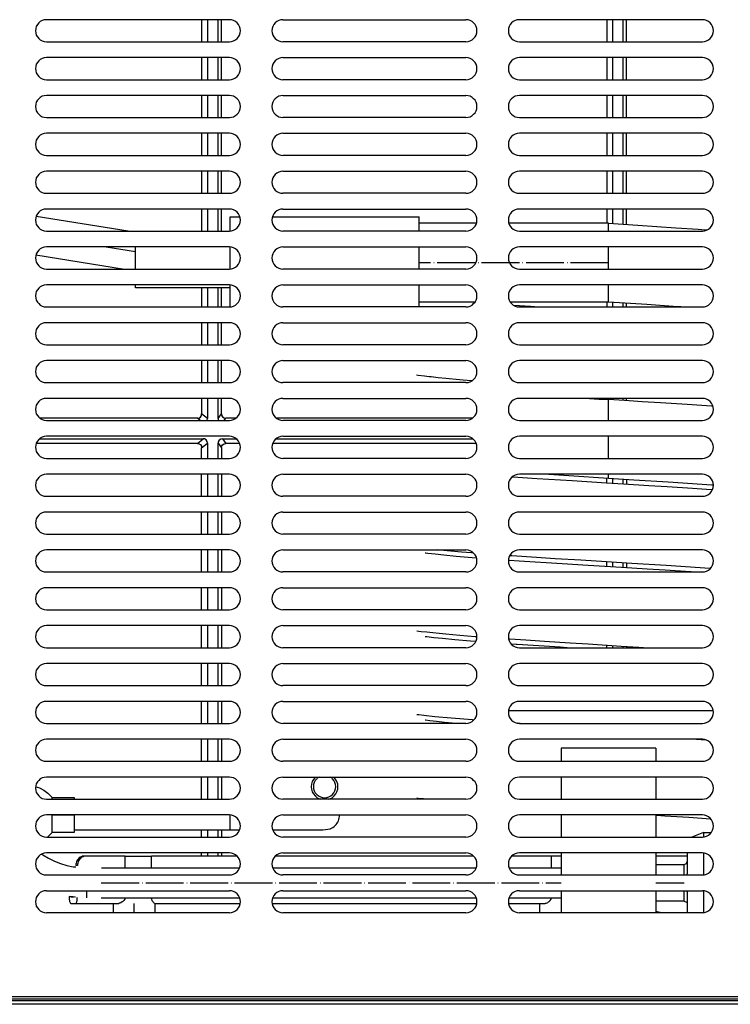
# Model space of a CAD drawing. Units: millimetres. Extents: x 15 to 1004, y -926 to 787.
# Drawn here: x 335 to 561, y 64 to 376 of the extents above; entities that cross this region are included whole.
import ezdxf

# ---------------------------------------------------------------- set-up
doc = ezdxf.new("R2010")
doc.units = ezdxf.units.MM
doc.linetypes.add('DOT_CENTER', pattern=[14, 12, -1, 0, -1])
doc.layers.add('1', color=7, linetype='Continuous')
doc.layers.add('Moffat_Profiles', color=10, linetype='Continuous')

# ---------------------------------------------------------------- blocks, each defined once
blk = doc.blocks.new('722815_00_1__70', base_point=(5073.96, 10052.97))
at = {"color": 4, "linetype": 'Continuous'}
for p, q in [((5013.46, 10015.27), (4955.46, 10015.27)), ((5030.46, 10015.27), (5088.46, 10015.27)), ((5163.46, 10015.27), (5105.46, 10015.27)), ((4955.46, 10008.27), (5013.46, 10008.27)), ((5088.46, 10008.27), (5030.46, 10008.27)), ((5105.46, 10008.27), (5163.46, 10008.27)), ((5013.46, 10003.27), (4955.46, 10003.27)), ((5030.46, 10003.27), (5088.46, 10003.27)), ((5163.46, 10003.27), (5105.46, 10003.27)), ((4955.46, 9996.27), (5013.46, 9996.27)), ((5088.46, 9996.27), (5030.46, 9996.27)), ((5105.46, 9996.27), (5163.46, 9996.27)), ((5013.46, 9991.27), (4955.46, 9991.27)), ((5030.46, 9991.27), (5088.46, 9991.27)), ((5163.46, 9991.27), (5105.46, 9991.27)), ((4955.46, 9984.27), (5013.46, 9984.27)), ((5088.46, 9984.27), (5030.46, 9984.27)), ((5105.46, 9984.27), (5163.46, 9984.27)), ((5013.46, 9979.27), (4955.46, 9979.27)), ((5030.46, 9979.27), (5088.46, 9979.27)), ((5163.46, 9979.27), (5105.46, 9979.27)), ((4955.46, 9972.27), (5013.46, 9972.27)), ((5088.46, 9972.27), (5030.46, 9972.27)), ((5105.46, 9972.27), (5163.46, 9972.27)), ((5013.46, 9967.27), (4955.46, 9967.27)), ((5030.46, 9967.27), (5088.46, 9967.27)), ((5163.46, 9967.27), (5105.46, 9967.27)), ((4955.46, 9960.27), (5013.46, 9960.27)), ((5088.46, 9960.27), (5030.46, 9960.27)), ((5105.46, 9960.27), (5163.46, 9960.27)), ((5013.46, 9955.27), (4955.46, 9955.27)), ((5030.46, 9955.27), (5088.46, 9955.27)), ((5163.46, 9955.27), (5105.46, 9955.27)), ((4955.46, 9948.27), (5013.46, 9948.27)), ((5088.46, 9948.27), (5030.46, 9948.27)), ((5105.46, 9948.27), (5163.46, 9948.27)), ((5013.46, 9943.27), (4955.46, 9943.27)), ((5030.46, 9943.27), (5088.46, 9943.27)), ((5163.46, 9943.27), (5105.46, 9943.27)), ((4955.46, 9936.27), (5013.46, 9936.27)), ((5088.46, 9936.27), (5030.46, 9936.27)), ((5105.46, 9936.27), (5163.46, 9936.27)), ((5013.46, 9931.27), (4955.46, 9931.27)), ((5030.46, 9931.27), (5088.46, 9931.27)), ((5163.46, 9931.27), (5105.46, 9931.27)), ((4955.46, 9924.27), (5013.46, 9924.27)), ((5088.46, 9924.27), (5030.46, 9924.27)), ((5105.46, 9924.27), (5163.46, 9924.27)), ((5013.46, 9919.27), (4955.46, 9919.27)), ((5030.46, 9919.27), (5088.46, 9919.27)), ((5163.46, 9919.27), (5105.46, 9919.27)), ((4955.46, 9912.27), (5013.46, 9912.27)), ((5088.46, 9912.27), (5030.46, 9912.27)), ((5105.46, 9912.27), (5163.46, 9912.27)), ((5013.46, 9907.27), (4955.46, 9907.27)), ((5030.46, 9907.27), (5088.46, 9907.27)), ((5163.46, 9907.27), (5105.46, 9907.27)), ((4955.46, 9900.27), (5013.46, 9900.27)), ((5088.46, 9900.27), (5030.46, 9900.27)), ((5105.46, 9900.27), (5163.46, 9900.27)), ((5013.46, 9895.27), (4955.46, 9895.27)), ((5030.46, 9895.27), (5088.46, 9895.27)), ((5163.46, 9895.27), (5105.46, 9895.27)), ((4955.46, 9888.27), (5013.46, 9888.27)), ((5088.46, 9888.27), (5030.46, 9888.27)), ((5105.46, 9888.27), (5163.46, 9888.27)), ((5013.46, 9883.27), (4955.46, 9883.27)), ((5030.46, 9883.27), (5088.46, 9883.27)), ((5163.46, 9883.27), (5105.46, 9883.27)), ((4955.46, 9876.27), (5013.46, 9876.27)), ((5088.46, 9876.27), (5030.46, 9876.27)), ((5105.46, 9876.27), (5163.46, 9876.27)), ((5013.46, 9871.27), (4955.46, 9871.27)), ((5030.46, 9871.27), (5088.46, 9871.27)), ((5163.46, 9871.27), (5105.46, 9871.27)), ((4955.46, 9864.27), (5013.46, 9864.27)), ((5088.46, 9864.27), (5030.46, 9864.27)), ((5105.46, 9864.27), (5163.46, 9864.27)), ((5013.46, 9859.27), (4955.46, 9859.27)), ((5030.46, 9859.27), (5088.46, 9859.27)), ((5163.46, 9859.27), (5105.46, 9859.27)), ((4955.46, 9852.27), (5013.46, 9852.27)), ((5088.46, 9852.27), (5030.46, 9852.27)), ((5105.46, 9852.27), (5163.46, 9852.27)), ((5013.46, 9847.27), (4955.46, 9847.27)), ((5030.46, 9847.27), (5088.46, 9847.27)), ((5163.46, 9847.27), (5105.46, 9847.27)), ((4955.46, 9840.27), (5013.46, 9840.27)), ((5088.46, 9840.27), (5030.46, 9840.27)), ((5105.46, 9840.27), (5163.46, 9840.27)), ((5013.46, 9835.27), (4955.46, 9835.27)), ((5030.46, 9835.27), (5088.46, 9835.27)), ((5163.46, 9835.27), (5105.46, 9835.27)), ((4955.46, 9828.27), (5013.46, 9828.27)), ((5088.46, 9828.27), (5030.46, 9828.27)), ((5105.46, 9828.27), (5163.46, 9828.27)), ((5013.46, 9823.27), (4955.46, 9823.27)), ((5030.46, 9823.27), (5088.46, 9823.27)), ((5163.46, 9823.27), (5105.46, 9823.27)), ((4955.46, 9816.27), (5013.46, 9816.27)), ((5088.46, 9816.27), (5030.46, 9816.27)), ((5105.46, 9816.27), (5163.46, 9816.27)), ((5013.46, 9811.27), (4955.46, 9811.27)), ((5030.46, 9811.27), (5088.46, 9811.27)), ((5163.46, 9811.27), (5105.46, 9811.27)), ((4955.46, 9804.27), (5013.46, 9804.27)), ((5088.46, 9804.27), (5030.46, 9804.27)), ((5105.46, 9804.27), (5163.46, 9804.27)), ((5013.46, 9799.27), (4955.46, 9799.27)), ((5030.46, 9799.27), (5088.46, 9799.27)), ((5163.46, 9799.27), (5105.46, 9799.27)), ((4955.46, 9792.27), (5013.46, 9792.27)), ((5088.46, 9792.27), (5030.46, 9792.27)), ((5105.46, 9792.27), (5163.46, 9792.27)), ((5013.46, 9787.27), (4955.46, 9787.27)), ((5030.46, 9787.27), (5088.46, 9787.27)), ((5163.46, 9787.27), (5105.46, 9787.27)), ((4955.46, 9780.27), (5013.46, 9780.27)), ((5088.46, 9780.27), (5030.46, 9780.27)), ((5105.46, 9780.27), (5163.46, 9780.27)), ((5013.46, 9775.27), (4955.46, 9775.27)), ((5030.46, 9775.27), (5088.46, 9775.27)), ((5163.46, 9775.27), (5105.46, 9775.27)), ((4955.46, 9768.27), (5013.46, 9768.27)), ((5088.46, 9768.27), (5030.46, 9768.27)), ((5105.46, 9768.27), (5163.46, 9768.27)), ((5013.46, 9763.27), (4955.46, 9763.27)), ((5030.46, 9763.27), (5088.46, 9763.27)), ((5163.46, 9763.27), (5105.46, 9763.27)), ((4955.46, 9756.27), (5013.46, 9756.27)), ((5088.46, 9756.27), (5030.46, 9756.27)), ((5105.46, 9756.27), (5163.46, 9756.27)), ((5013.46, 9751.27), (4955.46, 9751.27)), ((5030.46, 9751.27), (5088.46, 9751.27)), ((5163.46, 9751.27), (5105.46, 9751.27)), ((4955.46, 9744.27), (5013.46, 9744.27)), ((5088.46, 9744.27), (5030.46, 9744.27)), ((5105.46, 9744.27), (5163.46, 9744.27)), ((4955.46, 9739.27), (5013.46, 9739.27)), ((5030.46, 9739.27), (5088.46, 9739.27)), ((5105.46, 9739.27), (5163.46, 9739.27)), ((5013.46, 9732.27), (4955.46, 9732.27)), ((5088.46, 9732.27), (5030.46, 9732.27)), ((5163.46, 9732.27), (5105.46, 9732.27)), ((4797.76, 9705.77), (5350.16, 9705.77)), ((4797.76, 9704.97), (5350.16, 9704.97))]:
    blk.add_line(p, q, dxfattribs=at)
for centre, start, end in [((4955.46, 10011.77), 90, 270), ((5013.46, 10011.77), 270, 90), ((5030.46, 10011.77), 90, 270), ((5088.46, 10011.77), 270, 90), ((5105.46, 10011.77), 90, 270), ((5163.46, 10011.77), 270, 90), ((4955.46, 9999.77), 90, 270), ((5013.46, 9999.77), 270, 90), ((5030.46, 9999.77), 90, 270), ((5088.46, 9999.77), 270, 90), ((5105.46, 9999.77), 90, 270), ((5163.46, 9999.77), 270, 90), ((4955.46, 9987.77), 90, 270), ((5013.46, 9987.77), 270, 90), ((5030.46, 9987.77), 90, 270), ((5088.46, 9987.77), 270, 90), ((5105.46, 9987.77), 90, 270), ((5163.46, 9987.77), 270, 90), ((4955.46, 9975.77), 90, 270), ((5013.46, 9975.77), 270, 90), ((5030.46, 9975.77), 90, 270), ((5088.46, 9975.77), 270, 90), ((5105.46, 9975.77), 90, 270), ((5163.46, 9975.77), 270, 90), ((4955.46, 9963.77), 90, 270), ((5013.46, 9963.77), 270, 90), ((5030.46, 9963.77), 90, 270), ((5088.46, 9963.77), 270, 90), ((5105.46, 9963.77), 90, 270), ((5163.46, 9963.77), 270, 90), ((4955.46, 9951.77), 90, 270), ((5013.46, 9951.77), 270, 90), ((5030.46, 9951.77), 90, 270), ((5088.46, 9951.77), 270, 90), ((5105.46, 9951.77), 90, 270), ((5163.46, 9951.77), 270, 90), ((4955.46, 9939.77), 90, 270), ((5013.46, 9939.77), 270, 90), ((5030.46, 9939.77), 90, 270), ((5088.46, 9939.77), 270, 90), ((5105.46, 9939.77), 90, 270), ((5163.46, 9939.77), 270, 90), ((4955.46, 9927.77), 90, 270), ((5013.46, 9927.77), 270, 90), ((5030.46, 9927.77), 90, 270), ((5088.46, 9927.77), 270, 90), ((5105.46, 9927.77), 90, 270), ((5163.46, 9927.77), 270, 90), ((4955.46, 9915.77), 90, 270), ((5013.46, 9915.77), 270, 90), ((5030.46, 9915.77), 90, 270), ((5088.46, 9915.77), 270, 90), ((5105.46, 9915.77), 90, 270), ((5163.46, 9915.77), 270, 90), ((4955.46, 9903.77), 90, 270), ((5013.46, 9903.77), 270, 90), ((5030.46, 9903.77), 90, 270), ((5088.46, 9903.77), 270, 90), ((5105.46, 9903.77), 90, 270), ((5163.46, 9903.77), 270, 90), ((4955.46, 9891.77), 90, 270), ((5013.46, 9891.77), 270, 90), ((5030.46, 9891.77), 90, 270), ((5088.46, 9891.77), 270, 90), ((5105.46, 9891.77), 90, 270), ((5163.46, 9891.77), 270, 90), ((4955.46, 9879.77), 90, 270), ((5013.46, 9879.77), 270, 90), ((5030.46, 9879.77), 90, 270), ((5088.46, 9879.77), 270, 90), ((5105.46, 9879.77), 90, 270), ((5163.46, 9879.77), 270, 90), ((4955.46, 9867.77), 90, 270), ((5013.46, 9867.77), 270, 90), ((5030.46, 9867.77), 90, 270), ((5088.46, 9867.77), 270, 90), ((5105.46, 9867.77), 90, 270), ((5163.46, 9867.77), 270, 90), ((4955.46, 9855.77), 90, 270), ((5013.46, 9855.77), 270, 90), ((5030.46, 9855.77), 90, 270), ((5088.46, 9855.77), 270, 90), ((5105.46, 9855.77), 90, 270), ((5163.46, 9855.77), 270, 90), ((4955.46, 9843.77), 90, 270), ((5013.46, 9843.77), 270, 90), ((5030.46, 9843.77), 90, 270), ((5088.46, 9843.77), 270, 90), ((5105.46, 9843.77), 90, 270), ((5163.46, 9843.77), 270, 90), ((4955.46, 9831.77), 90, 270), ((5013.46, 9831.77), 270, 90), ((5030.46, 9831.77), 90, 270), ((5088.46, 9831.77), 270, 90), ((5105.46, 9831.77), 90, 270), ((5163.46, 9831.77), 270, 90), ((4955.46, 9819.77), 90, 270), ((5013.46, 9819.77), 270, 90), ((5030.46, 9819.77), 90, 270), ((5088.46, 9819.77), 270, 90), ((5105.46, 9819.77), 90, 270), ((5163.46, 9819.77), 270, 90), ((4955.46, 9807.77), 90, 270), ((5013.46, 9807.77), 270, 90), ((5030.46, 9807.77), 90, 270), ((5088.46, 9807.77), 270, 90), ((5105.46, 9807.77), 90, 270), ((5163.46, 9807.77), 270, 90), ((4955.46, 9795.77), 90, 270), ((5013.46, 9795.77), 270, 90), ((5030.46, 9795.77), 90, 270), ((5088.46, 9795.77), 270, 90), ((5105.46, 9795.77), 90, 270), ((5163.46, 9795.77), 270, 90), ((4955.46, 9783.77), 90, 270), ((5013.46, 9783.77), 270, 90), ((5030.46, 9783.77), 90, 270), ((5088.46, 9783.77), 270, 90), ((5105.46, 9783.77), 90, 270), ((5163.46, 9783.77), 270, 90), ((4955.46, 9771.77), 90, 270), ((5013.46, 9771.77), 270, 90), ((5030.46, 9771.77), 90, 270), ((5088.46, 9771.77), 270, 90), ((5105.46, 9771.77), 90, 270), ((5163.46, 9771.77), 270, 90), ((4955.46, 9759.77), 90, 270), ((5013.46, 9759.77), 270, 90), ((5030.46, 9759.77), 90, 270), ((5088.46, 9759.77), 270, 90), ((5105.46, 9759.77), 90, 270), ((5163.46, 9759.77), 270, 90), ((4955.46, 9747.77), 90, 270), ((5013.46, 9747.77), 270, 90), ((5030.46, 9747.77), 90, 270), ((5088.46, 9747.77), 270, 90), ((5105.46, 9747.77), 90, 270), ((5163.46, 9747.77), 270, 90), ((4955.46, 9735.77), 90, 270), ((5013.46, 9735.77), 270, 90), ((5030.46, 9735.77), 90, 270), ((5088.46, 9735.77), 270, 90), ((5105.46, 9735.77), 90, 270), ((5163.46, 9735.77), 270, 90)]:
    blk.add_arc(centre, 3.5, start, end, dxfattribs=at)
blk = doc.blocks.new('661144_00_1__71', base_point=(5143.82, 9884.97))
at = {"color": 4, "linetype": 'Continuous'}
for p, q in [((5004.67, 10015.27), (5004.67, 10008.27)), ((5006.51, 10015.27), (5006.51, 10008.27)), ((5009.89, 10008.27), (5009.89, 10015.27)), ((5010.95, 10008.27), (5010.95, 10015.27)), ((5133.14, 10015.27), (5133.14, 10008.27)), ((5134.98, 10015.27), (5134.98, 10008.27)), ((5138.36, 10008.27), (5138.36, 10015.27)), ((5139.42, 10008.27), (5139.42, 10015.27)), ((5004.67, 10003.27), (5004.67, 9996.27)), ((5006.51, 10003.27), (5006.51, 9996.27)), ((5009.89, 9996.27), (5009.89, 10003.27)), ((5010.95, 9996.27), (5010.95, 10003.27)), ((5133.14, 10003.27), (5133.14, 9996.27)), ((5134.98, 10003.27), (5134.98, 9996.27)), ((5138.36, 9996.27), (5138.36, 10003.27)), ((5139.42, 9996.27), (5139.42, 10003.27)), ((5004.67, 9991.27), (5004.67, 9984.27)), ((5006.51, 9991.27), (5006.51, 9984.27)), ((5009.89, 9984.27), (5009.89, 9991.27)), ((5010.95, 9984.27), (5010.95, 9991.27)), ((5133.14, 9991.27), (5133.14, 9984.27)), ((5134.98, 9991.27), (5134.98, 9984.27)), ((5138.36, 9984.27), (5138.36, 9991.27)), ((5139.42, 9984.27), (5139.42, 9991.27)), ((5004.67, 9979.27), (5004.67, 9972.27)), ((5006.51, 9979.27), (5006.51, 9972.27)), ((5009.89, 9972.27), (5009.89, 9979.27)), ((5010.95, 9972.27), (5010.95, 9979.27)), ((5133.14, 9979.27), (5133.14, 9972.27)), ((5134.98, 9979.27), (5134.98, 9972.27)), ((5138.36, 9972.27), (5138.36, 9979.27)), ((5139.42, 9972.27), (5139.42, 9979.27)), ((5004.67, 9967.27), (5004.67, 9960.27)), ((5006.51, 9967.27), (5006.51, 9960.27)), ((5009.89, 9960.27), (5009.89, 9967.27)), ((5010.95, 9960.27), (5010.95, 9967.27)), ((5133.14, 9967.27), (5133.14, 9960.27)), ((5134.98, 9967.27), (5134.98, 9960.27)), ((5138.36, 9960.27), (5138.36, 9967.27)), ((5139.42, 9960.27), (5139.42, 9967.27)), ((5004.67, 9955.27), (5004.67, 9948.27)), ((5006.51, 9955.27), (5006.51, 9948.27)), ((5009.89, 9948.27), (5009.89, 9955.27)), ((5010.95, 9948.27), (5010.95, 9955.27)), ((5133.14, 9955.27), (5133.14, 9950.77)), ((5134.98, 9955.27), (5134.98, 9950.69)), ((5138.36, 9950.47), (5138.36, 9955.27)), ((5139.42, 9950.4), (5139.42, 9955.27)), ((5004.67, 9930.27), (5004.67, 9924.27)), ((5006.51, 9930.27), (5006.51, 9924.27)), ((5009.89, 9924.27), (5009.89, 9930.27)), ((5010.95, 9924.27), (5010.95, 9930.27)), ((5133.14, 9925.77), (5133.14, 9924.27)), ((5134.98, 9925.69), (5134.98, 9924.27)), ((5138.36, 9924.27), (5138.36, 9925.47)), ((5139.42, 9924.27), (5139.42, 9925.41)), ((5004.67, 9919.27), (5004.67, 9912.27)), ((5006.51, 9919.27), (5006.51, 9912.27)), ((5009.89, 9912.27), (5009.89, 9919.27)), ((5010.95, 9912.27), (5010.95, 9919.27)), ((5004.67, 9907.27), (5004.67, 9900.27)), ((5006.51, 9907.27), (5006.51, 9900.27)), ((5009.89, 9900.27), (5009.89, 9907.27)), ((5010.95, 9900.27), (5010.95, 9907.27)), ((5004.67, 9895.27), (5004.67, 9890.39)), ((5006.51, 9895.27), (5006.51, 9888.89)), ((5009.89, 9888.89), (5009.89, 9895.27)), ((5010.95, 9890.39), (5010.95, 9895.27)), ((5133.14, 9895.27), (5133.14, 9894.92)), ((5134.98, 9895.27), (5134.98, 9894.81)), ((5138.36, 9894.6), (5138.36, 9895.27)), ((5139.42, 9894.53), (5139.42, 9895.27)), ((5003.31, 9888.97), (4953.44, 9888.97)), ((5003.31, 9888.97), (5003.73, 9889.03)), ((5004.17, 9888.27), (5003.31, 9888.97)), ((5003.73, 9889.03), (5004.26, 9889.31)), ((5004.26, 9889.31), (5004.58, 9889.81)), ((5004.58, 9889.81), (5004.67, 9890.39)), ((5006.51, 9888.89), (5004.67, 9890.39)), ((5006.4, 9888.27), (5006.42, 9888.31)), ((5006.42, 9888.31), (5006.51, 9888.89)), ((5009.89, 9888.89), (5010.95, 9890.39)), ((5009.89, 9888.89), (5009.94, 9888.45)), ((5009.94, 9888.45), (5010.03, 9888.27)), ((5010.95, 9890.39), (5011, 9889.95)), ((5011, 9889.95), (5011.27, 9889.4)), ((5011.27, 9889.4), (5011.76, 9889.07)), ((5011.76, 9889.07), (5012.32, 9888.97)), ((5011.82, 9888.27), (5012.32, 9888.97)), ((5015.49, 9888.97), (5012.32, 9888.97)), ((5090.49, 9888.97), (5028.44, 9888.97)), ((4953.32, 9882.47), (5005.15, 9882.47)), ((5003.31, 9880.97), (5005.15, 9882.47)), ((5004.67, 9879.56), (5006.51, 9881.06)), ((5005.57, 9882.42), (5005.15, 9882.47)), ((5006.1, 9882.14), (5005.57, 9882.42)), ((5006.42, 9881.64), (5006.1, 9882.14)), ((5006.51, 9881.06), (5006.42, 9881.64)), ((5006.51, 9881.06), (5006.51, 9876.27)), ((5009.94, 9881.5), (5009.89, 9881.06)), ((5009.89, 9881.06), (5010.95, 9879.56)), ((5009.89, 9876.27), (5009.89, 9881.06)), ((5010.21, 9882.05), (5009.94, 9881.5)), ((5010.7, 9882.38), (5010.21, 9882.05)), ((5011.26, 9882.47), (5010.7, 9882.38)), ((5011.26, 9882.47), (5015.61, 9882.47)), ((5011.26, 9882.47), (5012.32, 9880.97)), ((5028.32, 9882.47), (5090.61, 9882.47)), ((5003.31, 9880.97), (4952.18, 9880.97)), ((5003.31, 9880.97), (5003.73, 9880.92)), ((5003.73, 9880.92), (5004.26, 9880.64)), ((5004.26, 9880.64), (5004.58, 9880.14)), ((5004.58, 9880.14), (5004.67, 9879.56)), ((5004.67, 9876.27), (5004.67, 9879.56)), ((5010.95, 9879.56), (5011, 9880)), ((5010.95, 9879.56), (5010.95, 9876.27)), ((5011, 9880), (5011.27, 9880.55)), ((5011.27, 9880.55), (5011.76, 9880.88)), ((5011.76, 9880.88), (5012.32, 9880.97)), ((5016.75, 9880.97), (5012.32, 9880.97)), ((5091.75, 9880.97), (5027.18, 9880.97)), ((5004.67, 9864.27), (5004.67, 9871.27)), ((5006.51, 9871.27), (5006.51, 9864.27)), ((5009.89, 9864.27), (5009.89, 9871.27)), ((5010.95, 9871.27), (5010.95, 9864.27)), ((5133.14, 9868.45), (5133.14, 9869.92)), ((5134.98, 9869.81), (5134.98, 9868.34)), ((5138.36, 9868.13), (5138.36, 9869.61)), ((5139.42, 9869.54), (5139.42, 9868.06)), ((5004.67, 9852.27), (5004.67, 9859.27)), ((5006.51, 9859.27), (5006.51, 9852.27)), ((5009.89, 9852.27), (5009.89, 9859.27)), ((5010.95, 9859.27), (5010.95, 9852.27)), ((5004.67, 9840.27), (5004.67, 9847.27)), ((5006.51, 9847.27), (5006.51, 9840.27)), ((5009.89, 9840.27), (5009.89, 9847.27)), ((5010.95, 9847.27), (5010.95, 9840.27)), ((5133.14, 9841.98), (5133.14, 9843.45)), ((5134.98, 9843.34), (5134.98, 9841.87)), ((5138.36, 9841.66), (5138.36, 9843.14)), ((5139.42, 9843.07), (5139.42, 9841.59)), ((5004.67, 9828.27), (5004.67, 9835.27)), ((5006.51, 9835.27), (5006.51, 9828.27)), ((5009.89, 9828.27), (5009.89, 9835.27)), ((5010.95, 9835.27), (5010.95, 9828.27)), ((5004.67, 9816.27), (5004.67, 9823.27)), ((5006.51, 9823.27), (5006.51, 9816.27)), ((5009.89, 9816.27), (5009.89, 9823.27)), ((5010.95, 9823.27), (5010.95, 9816.27)), ((5133.14, 9816.27), (5133.14, 9816.98)), ((5134.98, 9816.87), (5134.98, 9816.27)), ((5138.36, 9816.27), (5138.36, 9816.67)), ((5139.42, 9816.6), (5139.42, 9816.27)), ((5004.67, 9804.27), (5004.67, 9811.27)), ((5006.51, 9811.27), (5006.51, 9804.27)), ((5009.89, 9804.27), (5009.89, 9811.27)), ((5010.95, 9811.27), (5010.95, 9804.27)), ((5004.67, 9792.27), (5004.67, 9799.27)), ((5006.51, 9799.27), (5006.51, 9792.27)), ((5009.89, 9792.27), (5009.89, 9799.27)), ((5010.95, 9799.27), (5010.95, 9792.27)), ((5004.67, 9780.27), (5004.67, 9787.27)), ((5006.51, 9787.27), (5006.51, 9780.27)), ((5009.89, 9780.27), (5009.89, 9787.27)), ((5010.95, 9787.27), (5010.95, 9780.27)), ((5004.67, 9768.27), (5004.67, 9775.27)), ((5006.51, 9775.27), (5006.51, 9768.27)), ((5009.89, 9768.27), (5009.89, 9775.27)), ((5010.95, 9775.27), (5010.95, 9768.27)), ((5004.67, 9756.27), (5004.67, 9758.52)), ((5006.51, 9758.52), (5006.51, 9756.27)), ((5009.89, 9756.27), (5009.89, 9758.52)), ((5010.95, 9758.52), (5010.95, 9756.27)), ((5004.67, 9750.27), (5004.67, 9751.27)), ((5006.51, 9751.27), (5006.51, 9750.27)), ((5009.89, 9750.27), (5009.89, 9751.27)), ((5010.95, 9751.27), (5010.95, 9750.27))]:
    blk.add_line(p, q, dxfattribs=at)
blk = doc.blocks.new('660817_00_1_1_1__73', base_point=(5060.67, 9741.28))
at = {"color": 4, "linetype": 'Continuous'}
for p, q in [((4968.15, 9750.27), (4967.63, 9750.27)), ((4980.41, 9750.27), (4968.15, 9750.27)), ((4980.41, 9746.54), (4980.41, 9750.27)), ((4980.41, 9750.27), (4988.73, 9750.27)), ((4988.73, 9746.54), (4988.73, 9750.27)), ((5015.85, 9750.27), (4988.73, 9750.27)), ((5090.85, 9750.27), (5028.08, 9750.27)), ((5115.63, 9750.27), (5103.08, 9750.27)), ((5117.87, 9750.27), (5115.63, 9750.27)), ((5115.63, 9746.54), (5115.63, 9750.27)), ((5118.66, 9750.27), (5117.87, 9750.27)), ((5158.36, 9750.27), (5148.66, 9750.27)), ((5158.69, 9750.23), (5158.36, 9750.27)), ((4965.25, 9747.27), (4964.73, 9747.27)), ((4962.66, 9737.47), (4962.66, 9737.27)), ((4963.18, 9737.4), (4963.18, 9737.27)), ((4964.22, 9737.27), (4963.18, 9737.27)), ((4963.18, 9735.27), (4964.73, 9735.27)), ((4964.73, 9735.27), (4978.37, 9735.27)), ((4976.67, 9732.27), (4976.67, 9735.27)), ((4978.49, 9735.28), (4978.37, 9735.27)), ((4978.68, 9735.31), (4978.49, 9735.28)), ((4978.95, 9735.4), (4978.68, 9735.31)), ((4978.98, 9735.41), (4978.95, 9735.4)), ((4978.99, 9735.42), (4978.98, 9735.41)), ((4979.49, 9735.71), (4978.99, 9735.42)), ((4979.63, 9735.82), (4979.49, 9735.71)), ((4979.92, 9736.1), (4979.63, 9735.82)), ((4979.95, 9736.15), (4979.92, 9736.1)), ((4979.98, 9736.18), (4979.95, 9736.15)), ((4980.26, 9736.63), (4979.98, 9736.18)), ((4980.28, 9736.68), (4980.26, 9736.63)), ((4980.37, 9736.95), (4980.28, 9736.68)), ((4980.38, 9737.01), (4980.37, 9736.95)), ((4988.75, 9736.95), (4988.75, 9737.01)), ((4988.8, 9736.68), (4988.75, 9736.95)), ((4988.82, 9736.63), (4988.8, 9736.68)), ((4988.82, 9736.61), (4988.82, 9736.63)), ((4989, 9736.15), (4988.82, 9736.61)), ((4989.02, 9736.1), (4989, 9736.15)), ((4989.18, 9735.82), (4989.02, 9736.1)), ((4989.25, 9735.71), (4989.18, 9735.82)), ((4989.4, 9735.52), (4989.25, 9735.71)), ((4989.62, 9735.31), (4989.4, 9735.52)), ((4989.69, 9735.28), (4989.62, 9735.31)), ((4989.73, 9735.27), (4989.69, 9735.28)), ((4989.73, 9735.27), (5016.87, 9735.27)), ((4989.87, 9735.27), (4989.87, 9732.27)), ((5027.05, 9735.27), (5091.87, 9735.27)), ((5102.05, 9735.27), (5113.6, 9735.27)), ((5111.9, 9732.27), (5111.9, 9735.27)), ((5113.6, 9735.27), (5113.71, 9735.28)), ((5113.71, 9735.28), (5113.9, 9735.31)), ((5113.9, 9735.31), (5114.21, 9735.41)), ((5114.21, 9735.41), (5114.22, 9735.42)), ((5114.22, 9735.42), (5114.43, 9735.52)), ((5114.43, 9735.52), (5114.72, 9735.71)), ((5114.72, 9735.71), (5114.85, 9735.82)), ((5114.85, 9735.82), (5115.14, 9736.1)), ((5115.14, 9736.1), (5115.18, 9736.15)), ((5115.18, 9736.15), (5115.48, 9736.61)), ((5115.48, 9736.61), (5115.49, 9736.63)), ((5115.49, 9736.63), (5115.51, 9736.68)), ((5115.51, 9736.68), (5115.59, 9736.95)), ((5115.59, 9736.95), (5115.6, 9737.01)), ((5150.52, 9732.27), (5148.66, 9732.67))]:
    blk.add_line(p, q, dxfattribs=at)
for points in [[(4967.63, 9750.27), (4966.88, 9750.17), (4966.18, 9749.87), (4965.58, 9749.4), (4965.12, 9748.77), (4964.83, 9748.05), (4964.73, 9747.27)], [(4968.15, 9750.27), (4967.4, 9750.17), (4966.7, 9749.87), (4966.1, 9749.4), (4965.64, 9748.77), (4965.35, 9748.05), (4965.25, 9747.27)], [(4962.66, 9737.27), (4962.68, 9736.76), (4962.73, 9736.27), (4962.81, 9735.86), (4962.92, 9735.54), (4963.04, 9735.34), (4963.18, 9735.27)], [(4964.73, 9735.27), (4964.86, 9735.34), (4964.99, 9735.54), (4965.1, 9735.86), (4965.18, 9736.27), (4965.23, 9736.76), (4965.25, 9737.27)]]:
    blk.add_spline(points, degree=3, dxfattribs=at)
at = {"layer": '1', "color": 2, "linetype": 'DOT_CENTER'}
blk.add_line((4983.27, 9732.27), (4983.27, 9735.27), dxfattribs=at)
blk = doc.blocks.new('630020_02', base_point=(4927.79, 9764.52))
at = {"color": 4, "linetype": 'Continuous'}
for p, q in [((4912.74, 9772.77), (4908.24, 9768.27)), ((4912.74, 9772.77), (4941.79, 9772.77)), ((4912.74, 9772.77), (4912.74, 9769.99)), ((4952.04, 9772.24), (4952.49, 9772.09)), ((4952.49, 9772.09), (4953.23, 9771.85)), ((4953.23, 9771.85), (4954.65, 9771.12)), ((4912.74, 9769.99), (4912.74, 9768.27)), ((4954.65, 9771.12), (4955.93, 9770.18)), ((4955.93, 9770.18), (4957.04, 9769.05)), ((4957.04, 9769.05), (4957.17, 9768.89)), ((4957.17, 9768.89), (4957.29, 9768.82)), ((4957.29, 9768.82), (4964.29, 9768.82)), ((4957.29, 9768.4), (4957.29, 9768.74)), ((4964.29, 9768.82), (4964.29, 9768.4)), ((4957.29, 9768.27), (4957.29, 9768.4)), ((4964.29, 9768.4), (4964.29, 9768.27)), ((4891.29, 9763.27), (4891.29, 9759.32)), ((4911.55, 9761.87), (4911.66, 9762.56)), ((4911.66, 9762.56), (4911.69, 9763.27)), ((4912.74, 9763.27), (4912.74, 9756.56)), ((4957.29, 9757.72), (4957.29, 9763.27)), ((4964.29, 9763.27), (4964.29, 9757.72)), ((4909.53, 9759.35), (4910.27, 9759.62)), ((4910.27, 9759.62), (4910.45, 9759.76)), ((4910.45, 9759.76), (4910.83, 9760.14)), ((4910.83, 9760.14), (4910.95, 9760.32)), ((4910.95, 9760.32), (4911.05, 9760.48)), ((4911.05, 9760.48), (4911.14, 9760.64)), ((4911.14, 9760.64), (4911.38, 9761.22)), ((4911.38, 9761.22), (4911.53, 9761.76)), ((4911.53, 9761.76), (4911.55, 9761.87)), ((4891.29, 9759.32), (4909.23, 9759.32)), ((4910.24, 9756.27), (4907.19, 9759.32)), ((4909.23, 9759.32), (4909.53, 9759.35)), ((4912.74, 9756.56), (4912.74, 9756.27)), ((4955.8, 9756.27), (4955.93, 9756.37)), ((4955.93, 9756.37), (4957.04, 9757.5)), ((4957.04, 9757.5), (4957.17, 9757.66)), ((4957.17, 9757.66), (4957.29, 9757.72)), ((4964.29, 9757.72), (4957.29, 9757.72))]:
    blk.add_line(p, q, dxfattribs=at)
at = {"layer": '1', "color": 2, "linetype": 'DOT_CENTER'}
for p, q in [((4912.74, 9763.27), (4907.19, 9763.27)), ((4957.29, 9763.27), (4964.29, 9763.27))]:
    blk.add_line(p, q, dxfattribs=at)
blk = doc.blocks.new('232113_00_MXG_328_W', base_point=(4967.9, 9944.59))
at = {"color": 4, "linetype": 'Continuous'}
for p, q in [((4981.35, 9948.27), (4952.16, 9952.9)), ((4952.13, 9940.72), (4980.23, 9936.27)), ((4974.4, 9943.27), (4983.66, 9941.81))]:
    blk.add_line(p, q, dxfattribs=at)
blk = doc.blocks.new('232107_MXG_328_W_1', base_point=(5043.66, 9771.77))
at = {"color": 4, "linetype": 'Continuous'}
for p, q in [((5040.65, 9775.27), (5039.74, 9773.9)), ((5041.9, 9775.27), (5041.16, 9774.78)), ((5046.17, 9774.78), (5045.42, 9775.27)), ((5047.59, 9773.9), (5046.67, 9775.27)), ((5042.04, 9768.35), (5042.41, 9768.27)), ((5044.92, 9768.27), (5045.29, 9768.35))]:
    blk.add_line(p, q, dxfattribs=at)
for radius, start, end in [(4.25, 157.5001, 247.5001), (3.54, 135.0001, 44.9999), (4.25, 292.5001, 22.5)]:
    blk.add_arc((5043.66, 9772.27), radius, start, end, dxfattribs=at)
blk = doc.blocks.new('232107_00_MXG_328_W__96', base_point=(5006.35, 9760.9))
at = {"color": 4, "linetype": 'Continuous'}
for p, q in [((5013.66, 9761.46), (5013.66, 9763.26)), ((5013.66, 9758.52), (5013.66, 9761.46)), ((4964.29, 9758.52), (5013.66, 9758.52)), ((5013.66, 9758.52), (5016.72, 9758.52)), ((5027.2, 9758.52), (5030.33, 9758.52)), ((5030.33, 9758.52), (5043.09, 9758.52)), ((5043.09, 9758.52), (5045.48, 9758.89))]:
    blk.add_line(p, q, dxfattribs=at)
for start, end in [(314.9999, 359.9998), (292.5004, 315.0003)]:
    blk.add_arc((5043.66, 9763.27), 4.75, start, end, dxfattribs=at)
blk = doc.blocks.new('620495_00__99', base_point=(5099.16, 9842.52))
at = {"color": 4, "linetype": 'Continuous'}
for p, q in [((5013.66, 9952.77), (5016.79, 9952.77)), ((5013.66, 9948.73), (5013.66, 9952.77)), ((5027.14, 9952.77), (5073.66, 9952.77)), ((5073.66, 9948.73), (5073.66, 9952.77)), ((5091.79, 9950.77), (5073.66, 9950.77)), ((5133.66, 9950.77), (5102.14, 9950.77)), ((5133.66, 9950.77), (5142.97, 9950.16)), ((5133.66, 9948.72), (5133.66, 9950.77)), ((5142.97, 9950.16), (5155.03, 9949.36)), ((5013.66, 9948.29), (5013.66, 9948.73)), ((5073.66, 9948.27), (5073.66, 9948.73)), ((5133.66, 9948.27), (5133.66, 9948.72)), ((5155.03, 9949.36), (5162.17, 9948.86)), ((5162.17, 9948.86), (5164.2, 9948.71)), ((5164.2, 9948.71), (5164.98, 9948.66)), ((4983.66, 9942.98), (4983.66, 9943.27)), ((4983.66, 9936.61), (4983.66, 9942.98)), ((5013.66, 9942.87), (5013.66, 9943.26)), ((5013.66, 9938.27), (5013.66, 9942.87)), ((5073.66, 9942.87), (5073.66, 9943.27)), ((5073.66, 9938.27), (5073.66, 9942.87)), ((5133.66, 9942.88), (5133.66, 9943.27)), ((5133.66, 9938.27), (5133.66, 9942.88)), ((5013.66, 9936.29), (5013.66, 9938.27)), ((5073.66, 9936.27), (5073.66, 9938.27)), ((5133.66, 9936.27), (5133.66, 9938.27)), ((4983.66, 9936.27), (4983.66, 9936.61)), ((4983.66, 9930.67), (4983.66, 9931.27)), ((5013.66, 9929.56), (5013.66, 9931.26)), ((5073.66, 9929.56), (5073.66, 9931.27)), ((5133.66, 9931.09), (5133.66, 9931.27)), ((5133.66, 9925.77), (5133.66, 9931.09)), ((4983.66, 9930.27), (4983.66, 9930.67)), ((5013.66, 9930.27), (4983.66, 9930.27)), ((5013.66, 9924.35), (5013.66, 9929.56)), ((5073.66, 9924.35), (5073.66, 9929.56)), ((5091.29, 9925.77), (5073.66, 9925.77)), ((5091.26, 9925.77), (5091.29, 9925.77)), ((5133.66, 9925.77), (5102.64, 9925.77)), ((5103.61, 9924.83), (5105.46, 9924.7)), ((5145.9, 9924.99), (5133.66, 9925.77)), ((5155.61, 9924.34), (5145.9, 9924.99)), ((5013.66, 9924.29), (5013.66, 9924.35)), ((5073.66, 9924.27), (5073.66, 9924.35)), ((5105.46, 9924.7), (5108.98, 9924.45)), ((5108.98, 9924.45), (5111.55, 9924.27)), ((5156.62, 9924.27), (5155.61, 9924.34)), ((5073.32, 9902.55), (5072.85, 9902.62)), ((5075.31, 9902.31), (5073.32, 9902.55)), ((5076.86, 9902.13), (5075.31, 9902.31)), ((5077.45, 9902.06), (5076.86, 9902.13)), ((5079.72, 9901.83), (5077.45, 9902.06)), ((5082.13, 9901.59), (5079.72, 9901.83)), ((5086.42, 9901.21), (5082.13, 9901.59)), ((5090.08, 9900.89), (5086.42, 9901.21)), ((5090.36, 9900.87), (5090.08, 9900.89)), ((5127.64, 9895.27), (5130.61, 9895.08)), ((5130.61, 9895.08), (5133.66, 9894.89)), ((5138.77, 9894.57), (5133.66, 9894.89)), ((5133.66, 9889.23), (5133.66, 9894.89)), ((5138.9, 9894.56), (5138.77, 9894.57)), ((5144.41, 9894.22), (5138.9, 9894.56)), ((5150.17, 9893.85), (5144.41, 9894.22)), ((5158.6, 9893.3), (5150.17, 9893.85)), ((5166.37, 9892.77), (5158.6, 9893.3)), ((5166.79, 9892.74), (5166.37, 9892.77)), ((5133.66, 9888.27), (5133.66, 9889.23)), ((5133.66, 9882.39), (5133.66, 9883.27)), ((5133.66, 9877.79), (5133.66, 9882.39)), ((5133.66, 9876.27), (5133.66, 9877.79)), ((5103.34, 9870.33), (5103.16, 9870.34)), ((5111.07, 9869.82), (5103.34, 9870.33)), ((5122.17, 9869.12), (5111.07, 9869.82)), ((5114.75, 9871.14), (5112.78, 9871.27)), ((5121.17, 9870.71), (5114.75, 9871.14)), ((5133.66, 9869.89), (5121.17, 9870.71)), ((5133.06, 9868.46), (5122.17, 9869.12)), ((5133.66, 9870.82), (5133.66, 9871.27)), ((5133.66, 9869.89), (5133.66, 9870.82)), ((5141.77, 9869.4), (5133.66, 9869.89)), ((5152.59, 9868.73), (5141.77, 9869.4)), ((5166.46, 9867.81), (5152.59, 9868.73)), ((5138.43, 9868.12), (5133.06, 9868.46)), ((5146.54, 9867.61), (5138.43, 9868.12)), ((5152.34, 9867.24), (5146.54, 9867.61)), ((5160.35, 9866.71), (5152.34, 9867.24)), ((5166.25, 9866.31), (5160.35, 9866.71)), ((5166.58, 9866.28), (5166.25, 9866.31)), ((5166.96, 9867.78), (5166.46, 9867.81)), ((5080.45, 9847.18), (5079.53, 9847.27)), ((5082.58, 9846.98), (5080.45, 9847.18)), ((5087.12, 9846.59), (5082.58, 9846.98)), ((5075.74, 9846.21), (5075.54, 9846.23)), ((5076.41, 9846.13), (5075.74, 9846.21)), ((5078.68, 9845.87), (5076.41, 9846.13)), ((5081.43, 9845.59), (5078.68, 9845.87)), ((5085.4, 9845.22), (5081.43, 9845.59)), ((5090.43, 9844.8), (5085.4, 9845.22)), ((5090.21, 9846.34), (5087.12, 9846.59)), ((5090.82, 9846.29), (5090.21, 9846.34)), ((5091.8, 9844.69), (5090.43, 9844.8)), ((5102.3, 9843.93), (5101.99, 9843.95)), ((5105.38, 9843.72), (5102.3, 9843.93)), ((5102.56, 9845.43), (5102.44, 9845.44)), ((5103.02, 9845.4), (5102.56, 9845.43)), ((5110.89, 9844.87), (5103.02, 9845.4)), ((5118.97, 9842.85), (5105.38, 9843.72)), ((5116.77, 9844.48), (5110.89, 9844.87)), ((5124.91, 9843.97), (5116.77, 9844.48)), ((5133.08, 9843.46), (5124.91, 9843.97)), ((5127.22, 9842.34), (5118.97, 9842.85)), ((5137.81, 9841.69), (5127.22, 9842.34)), ((5141.15, 9842.97), (5133.08, 9843.46)), ((5145.91, 9841.18), (5137.81, 9841.69)), ((5151.97, 9842.3), (5141.15, 9842.97)), ((5151.7, 9840.81), (5145.91, 9841.18)), ((5159.73, 9840.28), (5151.7, 9840.81)), ((5165.87, 9841.38), (5151.97, 9842.3)), ((5165.97, 9841.38), (5165.87, 9841.38)), ((5159.87, 9840.27), (5159.73, 9840.28)), ((5073.58, 9821.44), (5072.93, 9821.52)), ((5074.3, 9821.35), (5073.58, 9821.44)), ((5076.09, 9821.15), (5074.3, 9821.35)), ((5076.08, 9819.7), (5075.54, 9819.76)), ((5076.81, 9819.61), (5076.08, 9819.7)), ((5077.98, 9820.96), (5076.09, 9821.15)), ((5078.31, 9819.44), (5076.81, 9819.61)), ((5079.99, 9820.76), (5077.98, 9820.96)), ((5081, 9819.16), (5078.31, 9819.44)), ((5082.09, 9820.56), (5079.99, 9820.76)), ((5084.93, 9818.79), (5081, 9819.16)), ((5086.59, 9820.17), (5082.09, 9820.56)), ((5089.91, 9818.37), (5084.93, 9818.79)), ((5091.44, 9819.77), (5086.59, 9820.17)), ((5091.96, 9819.73), (5091.44, 9819.77)), ((5102.41, 9818.97), (5102.1, 9818.99)), ((5107.46, 9818.62), (5102.41, 9818.97)), ((5091.56, 9818.24), (5089.91, 9818.37)), ((5104.37, 9817.32), (5102.91, 9817.42)), ((5104.78, 9817.29), (5104.37, 9817.32)), ((5118.34, 9816.42), (5104.78, 9817.29)), ((5113.36, 9818.23), (5107.46, 9818.62)), ((5121.49, 9817.71), (5113.36, 9818.23)), ((5120.62, 9816.27), (5118.34, 9816.42)), ((5127.22, 9817.35), (5121.49, 9817.71)), ((5137.7, 9816.71), (5127.22, 9817.35)), ((5143.27, 9816.37), (5137.7, 9816.71)), ((5144.76, 9816.27), (5143.27, 9816.37)), ((5073.56, 9794.97), (5072.89, 9795.05)), ((5075.17, 9794.78), (5073.56, 9794.97)), ((5078.66, 9794.42), (5075.17, 9794.78)), ((5083.81, 9793.94), (5078.66, 9794.42)), ((5090.53, 9793.37), (5083.81, 9793.94)), ((5102.07, 9796.36), (5102.28, 9796.36)), ((5102.28, 9796.36), (5164.01, 9796.36)), ((5164.01, 9796.36), (5166.86, 9796.36)), ((5075.64, 9793.28), (5075.56, 9793.29)), ((5076.99, 9793.12), (5075.64, 9793.28)), ((5079.13, 9792.88), (5076.99, 9793.12)), ((5081.73, 9792.62), (5079.13, 9792.88)), ((5085.43, 9792.28), (5081.73, 9792.62)), ((5085.46, 9792.27), (5085.43, 9792.28)), ((5090.93, 9793.34), (5090.53, 9793.37)), ((5105.51, 9792.29), (5104.85, 9792.33)), ((5105.67, 9792.27), (5105.51, 9792.29)), ((5148.66, 9784.41), (5118.66, 9784.41)), ((5118.66, 9784.41), (5118.66, 9780.27)), ((5148.66, 9784.41), (5148.66, 9780.27)), ((5161.62, 9787.22), (5160.76, 9787.27)), ((5164.56, 9787.01), (5161.62, 9787.22)), ((5164.66, 9787.01), (5164.56, 9787.01)), ((5118.66, 9775.27), (5118.66, 9768.27)), ((5148.66, 9775.27), (5148.66, 9768.27)), ((5073.38, 9768.52), (5072.94, 9768.58)), ((5074.98, 9768.34), (5073.38, 9768.52)), ((5075.56, 9768.27), (5074.98, 9768.34)), ((5118.66, 9763.27), (5118.66, 9756.27)), ((5148.66, 9763.27), (5148.66, 9756.27)), ((5148.97, 9763.07), (5148.66, 9763.09)), ((5151.54, 9762.91), (5148.97, 9763.07)), ((5159.21, 9762.42), (5151.54, 9762.91)), ((5164.63, 9762.06), (5159.21, 9762.42)), ((5166.19, 9761.95), (5164.63, 9762.06)), ((5118.66, 9751.27), (5118.66, 9744.27)), ((5148.66, 9751.27), (5148.66, 9744.27)), ((5118.66, 9739.27), (5118.66, 9732.27)), ((5148.66, 9739.27), (5148.66, 9732.27))]:
    blk.add_line(p, q, dxfattribs=at)
at = {"layer": '1', "color": 2, "linetype": 'DOT_CENTER'}
blk.add_line((5133.66, 9938.27), (5073.66, 9938.27), dxfattribs=at)
blk = doc.blocks.new('784815_02__101', base_point=(4980.31, 9860.02))
for name, p in [('232113_00_MXG_328_W', (4967.9, 9944.59)), ('620495_00__99', (5099.16, 9842.52)), ('232107_MXG_328_W_1', (5043.66, 9771.77)), ('630020_02', (4927.79, 9764.52)), ('232107_00_MXG_328_W__96', (5006.35, 9760.9))]:
    blk.add_blockref(name, p)
blk = doc.blocks.new('232107_00_Remote_Cond_MXG-438', base_point=(5026.01, 9839.39))
at = {"color": 4, "linetype": 'Continuous'}
for p, q in [((4940.8, 9941.77), (4933.36, 9941.77)), ((4940.96, 9941.77), (4940.8, 9941.77)), ((4941.29, 9941.77), (4940.96, 9941.77)), ((4953.97, 9750.9), (4954.33, 9750.65)), ((4954.33, 9750.65), (4956.12, 9749.58)), ((4956.12, 9749.58), (4957.99, 9748.66)), ((4957.99, 9748.66), (4959.93, 9747.91)), ((4959.93, 9747.91), (4961.93, 9747.31)), ((4961.93, 9747.31), (4963.97, 9746.88)), ((4963.97, 9746.88), (4964.73, 9746.79)), ((4972.94, 9746.54), (5016.73, 9746.54)), ((5027.2, 9746.54), (5091.73, 9746.54)), ((5102.2, 9746.54), (5118.66, 9746.54)), ((4968.13, 9739.27), (4968.13, 9739.11)), ((4968.13, 9739.11), (4968.13, 9737.03)), ((4963.83, 9737.32), (4962.62, 9737.47)), ((4964.7, 9737.22), (4963.83, 9737.32)), ((4972.83, 9737.01), (5016.73, 9737.01)), ((5027.2, 9737.01), (5091.73, 9737.01)), ((5102.2, 9737.01), (5118.66, 9737.01))]:
    blk.add_line(p, q, dxfattribs=at)
at = {"layer": '1', "color": 2, "linetype": 'DOT_CENTER'}
blk.add_line((4972.83, 9741.77), (5118.66, 9741.77), dxfattribs=at)
blk = doc.blocks.new('630137_02_MXG_328__102', base_point=(5192.36, 9745.02))
at = {"color": 4, "linetype": 'Continuous'}
for p, q in [((5163.87, 9757.77), (5160.12, 9756.27)), ((5163.87, 9757.77), (5166.29, 9757.77)), ((5163.87, 9757.77), (5163.87, 9756.43)), ((5163.87, 9756.43), (5163.87, 9756.31)), ((5177.64, 9757.77), (5204.25, 9757.77)), ((5204.25, 9757.77), (5208, 9756.27)), ((5204.25, 9757.77), (5204.25, 9756.43)), ((5204.25, 9756.43), (5204.25, 9756.27)), ((5158.69, 9751.27), (5158.69, 9750.33)), ((5158.69, 9750.33), (5158.69, 9744.64)), ((5163.87, 9751.24), (5163.87, 9749.39)), ((5204.25, 9751.27), (5204.25, 9749.39)), ((5209.43, 9751.27), (5209.43, 9750.33)), ((5209.43, 9750.33), (5209.43, 9744.64)), ((5148.66, 9747.57), (5157.69, 9747.57)), ((5157.69, 9747.57), (5158.4, 9747.87)), ((5157.69, 9744.89), (5157.69, 9747.57)), ((5158.4, 9747.87), (5158.69, 9748.48)), ((5163.87, 9749.39), (5163.87, 9744.41)), ((5204.25, 9749.39), (5204.25, 9744.41)), ((5209.43, 9748.57), (5209.75, 9747.86)), ((5209.75, 9747.86), (5210.43, 9747.57)), ((5210.43, 9747.57), (5225.06, 9747.57)), ((5210.43, 9744.9), (5210.43, 9747.57)), ((5225.06, 9747.57), (5225.18, 9747.55)), ((5225.08, 9747.57), (5225.06, 9747.57)), ((5225.18, 9747.55), (5225.08, 9747.57)), ((5225.18, 9747.55), (5225.25, 9747.54)), ((5225.25, 9747.54), (5225.18, 9747.55)), ((5225.25, 9747.54), (5225.39, 9747.53)), ((5225.39, 9747.53), (5225.25, 9747.54)), ((5225.39, 9747.53), (5225.47, 9747.52)), ((5225.47, 9747.52), (5225.39, 9747.53)), ((5225.47, 9747.52), (5225.52, 9747.51)), ((5225.52, 9747.51), (5225.47, 9747.52)), ((5225.52, 9747.51), (5225.57, 9747.51)), ((5225.67, 9747.5), (5225.52, 9747.51)), ((5225.57, 9747.51), (5225.67, 9747.5)), ((5225.67, 9747.5), (5225.75, 9747.5)), ((5225.75, 9747.5), (5225.67, 9747.5)), ((5225.75, 9747.5), (5225.83, 9747.49)), ((5225.83, 9747.49), (5225.75, 9747.5)), ((5225.83, 9747.49), (5225.99, 9747.49)), ((5225.99, 9747.49), (5225.83, 9747.49)), ((5225.99, 9747.49), (5226.06, 9747.49)), ((5226.06, 9747.49), (5225.99, 9747.49)), ((5226.06, 9747.49), (5226.16, 9747.49)), ((5226.16, 9747.49), (5226.06, 9747.49)), ((5226.16, 9747.49), (5226.32, 9747.49)), ((5226.32, 9747.49), (5226.16, 9747.49)), ((5226.32, 9747.49), (5226.37, 9747.5)), ((5226.37, 9747.5), (5226.32, 9747.49)), ((5226.37, 9747.5), (5226.62, 9747.51)), ((5226.62, 9747.51), (5226.37, 9747.5)), ((5226.62, 9747.51), (5226.65, 9747.52)), ((5226.65, 9747.52), (5226.62, 9747.51)), ((5226.65, 9747.52), (5226.8, 9747.54)), ((5226.8, 9747.54), (5226.65, 9747.52)), ((5226.8, 9747.54), (5226.87, 9747.54)), ((5226.87, 9747.54), (5226.8, 9747.54)), ((5226.87, 9747.54), (5226.91, 9747.55)), ((5226.91, 9747.55), (5226.87, 9747.54)), ((5227.01, 9747.57), (5226.91, 9747.55)), ((5226.91, 9747.55), (5226.97, 9747.56)), ((5226.97, 9747.56), (5227.01, 9747.57)), ((5227.01, 9747.57), (5227.02, 9747.57)), ((5227.06, 9747.57), (5227.01, 9747.57)), ((5227.02, 9747.57), (5227.06, 9747.57)), ((5227.06, 9747.57), (5236.06, 9747.57)), ((5236.06, 9745.07), (5236.06, 9747.57)), ((5157.69, 9744.27), (5157.69, 9744.89)), ((5158.69, 9744.35), (5158.69, 9744.64)), ((5158.69, 9744.27), (5158.69, 9744.35)), ((5163.87, 9744.41), (5163.87, 9744.31)), ((5204.25, 9744.41), (5204.25, 9744.27)), ((5209.43, 9744.64), (5209.44, 9744.35)), ((5209.44, 9744.35), (5209.44, 9744.27)), ((5210.43, 9744.27), (5210.43, 9744.9)), ((5236.06, 9744.27), (5236.06, 9745.07)), ((5157.69, 9738.65), (5157.69, 9739.27)), ((5157.69, 9735.97), (5157.69, 9738.65)), ((5158.69, 9739.2), (5158.69, 9739.27)), ((5158.69, 9738.91), (5158.69, 9739.2)), ((5158.69, 9738.91), (5158.69, 9733.22)), ((5163.87, 9739.24), (5163.87, 9739.14)), ((5163.87, 9739.14), (5163.87, 9734.16)), ((5204.25, 9739.27), (5204.25, 9739.14)), ((5204.25, 9739.14), (5204.25, 9734.16)), ((5209.44, 9739.19), (5209.43, 9738.91)), ((5209.43, 9738.91), (5209.43, 9733.22)), ((5209.44, 9739.27), (5209.44, 9739.19)), ((5210.43, 9738.65), (5210.43, 9739.27)), ((5210.43, 9735.97), (5210.43, 9738.65)), ((5236.06, 9738.48), (5236.06, 9739.27)), ((5236.06, 9735.97), (5236.06, 9738.48)), ((5157.69, 9735.97), (5148.66, 9735.97)), ((5157.69, 9735.97), (5158.4, 9735.68)), ((5209.43, 9735.07), (5210.43, 9735.97)), ((5225.06, 9735.97), (5210.43, 9735.97)), ((5225.06, 9735.97), (5225.18, 9735.99)), ((5225.08, 9735.98), (5225.06, 9735.97)), ((5225.18, 9735.99), (5225.08, 9735.98)), ((5225.18, 9735.99), (5225.25, 9736)), ((5225.25, 9736), (5225.18, 9735.99)), ((5225.25, 9736), (5225.39, 9736.02)), ((5225.39, 9736.02), (5225.25, 9736)), ((5225.39, 9736.02), (5225.47, 9736.03)), ((5225.47, 9736.03), (5225.39, 9736.02)), ((5225.47, 9736.03), (5225.52, 9736.04)), ((5225.52, 9736.04), (5225.47, 9736.03)), ((5225.52, 9736.04), (5225.67, 9736.05)), ((5225.67, 9736.05), (5225.52, 9736.04)), ((5225.67, 9736.05), (5225.75, 9736.05)), ((5225.75, 9736.05), (5225.67, 9736.05)), ((5225.75, 9736.05), (5225.83, 9736.06)), ((5225.83, 9736.06), (5225.75, 9736.05)), ((5225.97, 9736.06), (5225.83, 9736.06)), ((5225.83, 9736.06), (5225.99, 9736.06)), ((5225.99, 9736.06), (5225.97, 9736.06)), ((5225.99, 9736.06), (5226.06, 9736.06)), ((5226.06, 9736.06), (5225.99, 9736.06)), ((5226.06, 9736.06), (5226.16, 9736.06)), ((5226.16, 9736.06), (5226.06, 9736.06)), ((5226.16, 9736.06), (5226.32, 9736.06)), ((5226.32, 9736.06), (5226.16, 9736.06)), ((5226.32, 9736.06), (5226.37, 9736.05)), ((5226.37, 9736.05), (5226.32, 9736.06)), ((5226.37, 9736.05), (5226.62, 9736.03)), ((5226.62, 9736.03), (5226.37, 9736.05)), ((5226.65, 9736.03), (5226.62, 9736.03)), ((5226.62, 9736.03), (5226.65, 9736.03)), ((5226.8, 9736.01), (5226.65, 9736.03)), ((5226.65, 9736.03), (5226.8, 9736.01)), ((5226.87, 9736), (5226.8, 9736.01)), ((5226.8, 9736.01), (5226.87, 9736)), ((5226.91, 9736), (5226.87, 9736)), ((5226.87, 9736), (5226.91, 9736)), ((5227.01, 9735.98), (5226.91, 9736)), ((5226.91, 9736), (5227.02, 9735.98)), ((5227.06, 9735.97), (5227.01, 9735.98)), ((5227.02, 9735.98), (5227.06, 9735.97)), ((5236.06, 9735.97), (5227.06, 9735.97)), ((5158.69, 9733.22), (5158.69, 9732.27)), ((5163.87, 9734.16), (5163.87, 9732.31)), ((5204.25, 9734.16), (5204.25, 9732.27)), ((5209.43, 9733.22), (5209.43, 9732.27))]:
    blk.add_line(p, q, dxfattribs=at)
at = {"layer": '1', "color": 2, "linetype": 'DOT_CENTER'}
blk.add_line((5148.66, 9741.77), (5157.69, 9741.77), dxfattribs=at)
blk = doc.blocks.new('784841_00__111', base_point=(5037.71, 9865.85))
for name, p in [('232107_00_Remote_Cond_MXG-438', (5026.01, 9839.39)), ('630137_02_MXG_328__102', (5192.36, 9745.02))]:
    blk.add_blockref(name, p)
blk = doc.blocks.new('722836_00__113', base_point=(5089.52, 9704.07))
at = {"color": 4, "linetype": 'Continuous'}
for p, q in [((4784.26, 9704.47), (5351.46, 9704.47)), ((5380.18, 9703.27), (4784.26, 9703.27)), ((5351.46, 9704.87), (4796.46, 9704.87))]:
    blk.add_line(p, q, dxfattribs=at)
blk = doc.blocks.new('791162_00__117', base_point=(5085.02, 10052.37))
blk.add_blockref('722836_00__113', (5089.52, 9704.07))
blk = doc.blocks.new('MXG-438__118', base_point=(5054.96, 10064.87))
for name, p in [('791162_00__117', (5085.02, 10052.37)), ('722815_00_1__70', (5073.96, 10052.97)), ('661144_00_1__71', (5143.82, 9884.97)), ('784841_00__111', (5037.71, 9865.85)), ('784815_02__101', (4980.31, 9860.02)), ('660817_00_1_1_1__73', (5060.67, 9741.28))]:
    blk.add_blockref(name, p)
blk = doc.blocks.new('A_Sinistra1', base_point=(4898.76, 10061.93))
blk.add_blockref('MXG-438__118', (5054.96, 10064.87))

msp = doc.modelspace()

# ---------------------------------------------------------------- block references
at = {"layer": 'Moffat_Profiles'}
msp.add_blockref('A_Sinistra1', (287.14, 422.44), dxfattribs=at)

doc.saveas('drawing.dxf')
